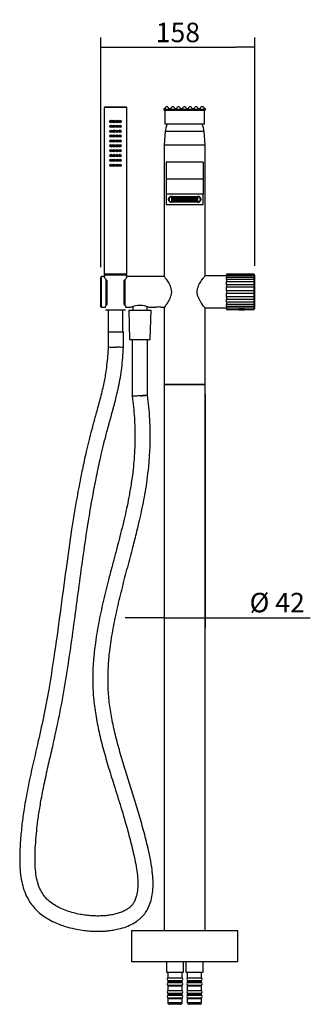
# Model space of a CAD drawing. Units: millimetres. Extents: x 67 to 245, y 290 to 441.
# Drawn here: x 67 to 111, y 290 to 441 of the extents above; entities that cross this region are included whole.
import ezdxf

# ---------------------------------------------------------------- set-up
doc = ezdxf.new("R2010")
doc.units = ezdxf.units.MM
for name, color, linetype in [('Default', 7, 'Continuous'), ('DV1_Default', 7, 'Continuous'), ('RTAE135ZZ', 7, 'Continuous'), ('RTDO160CC', 7, 'Continuous'), ('RTFL375ZZ', 7, 'Continuous'), ('RTFL382ZZ', 7, 'Continuous'), ('RTFL501CC', 7, 'Continuous'), ('RTFL501CC_5103', 7, 'Continuous'), ('RTGO502ZZ', 7, 'Continuous'), ('RTTA106CC', 7, 'Continuous'), ('RYIT2A03CC01', 7, 'Continuous'), ('RYIT2A03CC02', 7, 'Continuous'), ('RYIT2A03CC03', 7, 'Continuous'), ('RYIT2A03CC05', 7, 'Continuous'), ('RYIT3601CC01', 7, 'Continuous'), ('RYIT5703CC04', 7, 'Continuous'), ('RYIT5703CC05', 7, 'Continuous'), ('RYIT5703CC09', 7, 'Continuous'), ('RYIT5703ZZ02', 7, 'Continuous'), ('RYIT7514CC04', 7, 'Continuous'), ('RZIT7503CC02', 7, 'Continuous')]:
    doc.layers.add(name, color=color, linetype=linetype)
doc.styles.add('SEACAD_Arial', font='arial.ttf')
doc.dimstyles.new('ISO', dxfattribs={"dimtxt": 3, "dimasz": 3, "dimexe": 1.5, "dimexo": 1.5, "dimgap": 0.75, "dimtad": 1, "dimdec": 0, "dimlfac": 6.666667, "dimtxsty": 'SEACAD_Arial', "dimblk1": '_SE_FILLED', "dimblk2": '_SE_FILLED', "dimsah": 1, "dimcen": 1.5, "dimadec": 0, "dimazin": 0, "dimtfac": 0.5, "dimtdec": 3, "dimtmove": 0, "dimatfit": 3, "dimfxl": 1, "dimarcsym": 0})

# ---------------------------------------------------------------- blocks, each defined once
blk = doc.blocks.new('SE')
at = {"layer": 'DV1_Default', "color": 7, "linetype": 'Continuous'}
blk.add_line((86.92, 169.93), (80.62, 169.93), dxfattribs=at)
blk.add_open_spline([(78.04, 131.38), (78.03, 131.37), (77.99, 131.37), (77.89, 131.36), (77.66, 131.34), (77.36, 131.32), (76.85, 131.29), (76.29, 131.25), (75.88, 131.23), (75.69, 131.22)], degree=3, knots=[0, 0, 0, 0, 0.012507, 0.063852, 0.119184, 0.306361, 0.450834, 0.77979, 1, 1, 1, 1], dxfattribs=at)
at = {"layer": 'RTAE135ZZ', "color": 7, "linetype": 'Continuous'}
for p, q in [((81.37, 161.68), (81.37, 161.76)), ((81.37, 161.48), (81.37, 161.68)), ((81.8, 161.95), (81.8, 162.03)), ((81.8, 161.95), (85.74, 161.95)), ((81.8, 161.76), (81.8, 161.85)), ((81.8, 161.85), (82.1, 161.85)), ((82.1, 161.76), (81.8, 161.76)), ((81.8, 161.7), (82.1, 161.7)), ((81.8, 161.61), (81.8, 161.7)), ((82.1, 161.61), (81.8, 161.61)), ((81.8, 161.55), (82.1, 161.55)), ((81.8, 161.46), (81.8, 161.55)), ((82.1, 161.46), (81.8, 161.46)), ((81.8, 161.4), (82.1, 161.4)), ((81.8, 161.3), (81.8, 161.4)), ((82.1, 161.3), (81.8, 161.3)), ((85.74, 161.21), (81.8, 161.21)), ((82.1, 161.85), (82.1, 161.76)), ((82.1, 161.7), (82.1, 161.61)), ((82.1, 161.55), (82.1, 161.46)), ((82.1, 161.4), (82.1, 161.3)), ((82.2, 161.85), (82.5, 161.85)), ((82.2, 161.76), (82.2, 161.85)), ((82.5, 161.76), (82.2, 161.76)), ((82.2, 161.7), (82.5, 161.7)), ((82.2, 161.61), (82.2, 161.7)), ((82.5, 161.61), (82.2, 161.61)), ((82.2, 161.55), (82.5, 161.55)), ((82.2, 161.46), (82.2, 161.55)), ((82.5, 161.46), (82.2, 161.46)), ((82.2, 161.4), (82.5, 161.4)), ((82.2, 161.3), (82.2, 161.4)), ((82.5, 161.3), (82.2, 161.3)), ((82.5, 161.85), (82.5, 161.76)), ((82.5, 161.7), (82.5, 161.61)), ((82.5, 161.55), (82.5, 161.46)), ((82.5, 161.4), (82.5, 161.3)), ((82.61, 161.85), (82.91, 161.85)), ((82.61, 161.76), (82.61, 161.85)), ((82.91, 161.76), (82.61, 161.76)), ((82.61, 161.7), (82.91, 161.7)), ((82.61, 161.61), (82.61, 161.7)), ((82.91, 161.61), (82.61, 161.61)), ((82.61, 161.55), (82.91, 161.55)), ((82.61, 161.46), (82.61, 161.55)), ((82.91, 161.46), (82.61, 161.46)), ((82.61, 161.4), (82.91, 161.4)), ((82.61, 161.3), (82.61, 161.4)), ((82.91, 161.3), (82.61, 161.3)), ((82.91, 161.85), (82.91, 161.76)), ((82.91, 161.7), (82.91, 161.61)), ((82.91, 161.55), (82.91, 161.46)), ((82.91, 161.4), (82.91, 161.3)), ((83.01, 161.85), (83.31, 161.85)), ((83.01, 161.76), (83.01, 161.85)), ((83.31, 161.76), (83.01, 161.76)), ((83.01, 161.7), (83.31, 161.7)), ((83.01, 161.61), (83.01, 161.7)), ((83.31, 161.61), (83.01, 161.61)), ((83.01, 161.55), (83.31, 161.55)), ((83.01, 161.46), (83.01, 161.55)), ((83.31, 161.46), (83.01, 161.46)), ((83.01, 161.4), (83.31, 161.4)), ((83.01, 161.3), (83.01, 161.4)), ((83.31, 161.3), (83.01, 161.3)), ((83.31, 161.85), (83.31, 161.76)), ((83.31, 161.7), (83.31, 161.61)), ((83.31, 161.55), (83.31, 161.46)), ((83.31, 161.4), (83.31, 161.3)), ((83.42, 161.85), (83.72, 161.85)), ((83.42, 161.76), (83.42, 161.85)), ((83.72, 161.76), (83.42, 161.76)), ((83.42, 161.7), (83.72, 161.7)), ((83.42, 161.61), (83.42, 161.7)), ((83.72, 161.61), (83.42, 161.61)), ((83.42, 161.55), (83.72, 161.55)), ((83.42, 161.46), (83.42, 161.55)), ((83.72, 161.46), (83.42, 161.46)), ((83.42, 161.4), (83.72, 161.4)), ((83.42, 161.3), (83.42, 161.4)), ((83.72, 161.3), (83.42, 161.3)), ((83.72, 161.85), (83.72, 161.76)), ((83.72, 161.7), (83.72, 161.61)), ((83.72, 161.55), (83.72, 161.46)), ((83.72, 161.4), (83.72, 161.3)), ((83.82, 161.85), (84.12, 161.85)), ((83.82, 161.76), (83.82, 161.85)), ((84.12, 161.76), (83.82, 161.76)), ((83.82, 161.7), (84.12, 161.7)), ((83.82, 161.61), (83.82, 161.7)), ((84.12, 161.61), (83.82, 161.61)), ((83.82, 161.55), (84.12, 161.55)), ((83.82, 161.46), (83.82, 161.55)), ((84.12, 161.46), (83.82, 161.46)), ((83.82, 161.4), (84.12, 161.4)), ((83.82, 161.3), (83.82, 161.4)), ((84.12, 161.3), (83.82, 161.3)), ((84.12, 161.85), (84.12, 161.76)), ((84.12, 161.7), (84.12, 161.61)), ((84.12, 161.55), (84.12, 161.46)), ((84.12, 161.4), (84.12, 161.3)), ((84.23, 161.85), (84.53, 161.85)), ((84.23, 161.76), (84.23, 161.85)), ((84.53, 161.76), (84.23, 161.76)), ((84.23, 161.7), (84.53, 161.7)), ((84.23, 161.61), (84.23, 161.7)), ((84.53, 161.61), (84.23, 161.61)), ((84.23, 161.55), (84.53, 161.55)), ((84.23, 161.46), (84.23, 161.55)), ((84.53, 161.46), (84.23, 161.46)), ((84.23, 161.4), (84.53, 161.4)), ((84.23, 161.3), (84.23, 161.4)), ((84.53, 161.3), (84.23, 161.3)), ((84.53, 161.85), (84.53, 161.76)), ((84.53, 161.7), (84.53, 161.61)), ((84.53, 161.55), (84.53, 161.46)), ((84.53, 161.4), (84.53, 161.3)), ((84.63, 161.85), (84.93, 161.85)), ((84.63, 161.76), (84.63, 161.85)), ((84.93, 161.76), (84.63, 161.76)), ((84.63, 161.7), (84.93, 161.7)), ((84.63, 161.61), (84.63, 161.7)), ((84.93, 161.61), (84.63, 161.61)), ((84.63, 161.55), (84.93, 161.55)), ((84.63, 161.46), (84.63, 161.55)), ((84.93, 161.46), (84.63, 161.46)), ((84.63, 161.4), (84.93, 161.4)), ((84.63, 161.3), (84.63, 161.4)), ((84.93, 161.3), (84.63, 161.3)), ((84.93, 161.85), (84.93, 161.76)), ((84.93, 161.7), (84.93, 161.61)), ((84.93, 161.55), (84.93, 161.46)), ((84.93, 161.4), (84.93, 161.3)), ((85.04, 161.85), (85.34, 161.85)), ((85.04, 161.76), (85.04, 161.85)), ((85.34, 161.76), (85.04, 161.76)), ((85.04, 161.7), (85.34, 161.7)), ((85.04, 161.61), (85.04, 161.7)), ((85.34, 161.61), (85.04, 161.61)), ((85.04, 161.55), (85.34, 161.55)), ((85.04, 161.46), (85.04, 161.55)), ((85.34, 161.46), (85.04, 161.46)), ((85.04, 161.4), (85.34, 161.4)), ((85.04, 161.3), (85.04, 161.4)), ((85.34, 161.3), (85.04, 161.3)), ((85.34, 161.85), (85.34, 161.76)), ((85.34, 161.7), (85.34, 161.61)), ((85.34, 161.55), (85.34, 161.46)), ((85.34, 161.4), (85.34, 161.3)), ((85.44, 161.85), (85.74, 161.85)), ((85.44, 161.76), (85.44, 161.85)), ((85.74, 161.76), (85.44, 161.76)), ((85.44, 161.7), (85.74, 161.7)), ((85.44, 161.61), (85.44, 161.7)), ((85.74, 161.61), (85.44, 161.61)), ((85.44, 161.55), (85.74, 161.55)), ((85.44, 161.46), (85.44, 161.55)), ((85.74, 161.46), (85.44, 161.46)), ((85.44, 161.4), (85.74, 161.4)), ((85.44, 161.3), (85.44, 161.4)), ((85.74, 161.3), (85.44, 161.3)), ((85.74, 161.95), (85.74, 162.03)), ((85.74, 161.85), (85.74, 161.76)), ((85.74, 161.7), (85.74, 161.61)), ((85.74, 161.55), (85.74, 161.46)), ((85.74, 161.4), (85.74, 161.3)), ((86.17, 161.68), (86.17, 161.74)), ((86.17, 161.68), (86.17, 161.48))]:
    blk.add_line(p, q, dxfattribs=at)
for centre, major_axis, start_param, end_param in [((81.8, 161.68), (-0.428, 0), 4.712389, 6.283185), ((81.8, 161.48), (0.427, 0), 3.141593, 4.712389), ((85.74, 161.68), (-0.427, 0), 3.141593, 4.712389), ((85.74, 161.48), (0.428, 0), 4.712389, 6.283185)]:
    blk.add_ellipse(centre, major_axis=major_axis, ratio=0.642788, start_param=start_param, end_param=end_param, dxfattribs=at)
at = {"layer": 'RTDO160CC', "color": 7, "linetype": 'Continuous'}
for p, q in [((74.84, 175.77), (71.39, 175.77)), ((71.39, 175.77), (71.39, 150.04)), ((71.47, 175.84), (74.77, 175.84)), ((74.84, 150.04), (74.84, 175.77)), ((74.84, 150.04), (71.39, 150.04)), ((71.74, 150.04), (71.74, 149.97)), ((74.5, 149.97), (74.5, 150.04))]:
    blk.add_line(p, q, dxfattribs=at)
for centre, radius in [((72.44, 173.59), 0.188), ((72.44, 173.59), 0.165), ((72.44, 173.59), 0.06), ((72.89, 173.59), 0.187), ((72.89, 173.59), 0.165), ((72.89, 173.59), 0.06), ((73.34, 173.59), 0.188), ((73.34, 173.59), 0.165), ((73.34, 173.59), 0.06), ((73.79, 173.59), 0.187), ((73.79, 173.59), 0.165), ((73.79, 173.59), 0.06), ((72.44, 172.84), 0.187), ((72.44, 172.09), 0.187), ((72.44, 172.84), 0.165), ((72.44, 172.09), 0.165), ((72.44, 172.84), 0.06), ((72.44, 172.09), 0.06), ((72.89, 172.84), 0.188), ((72.89, 172.09), 0.188), ((72.89, 172.84), 0.165), ((72.89, 172.09), 0.165), ((72.89, 172.84), 0.06), ((72.89, 172.09), 0.06), ((73.34, 172.84), 0.187), ((73.34, 172.09), 0.187), ((73.34, 172.84), 0.165), ((73.34, 172.09), 0.165), ((73.34, 172.84), 0.06), ((73.34, 172.09), 0.06), ((73.79, 172.84), 0.187), ((73.79, 172.09), 0.188), ((73.79, 172.84), 0.165), ((73.79, 172.09), 0.165), ((73.79, 172.84), 0.06), ((73.79, 172.09), 0.06), ((72.44, 171.34), 0.187), ((72.44, 170.59), 0.187), ((72.44, 169.84), 0.187), ((72.44, 171.34), 0.165), ((72.44, 170.59), 0.165), ((72.44, 171.34), 0.06), ((72.44, 170.59), 0.06), ((72.89, 171.34), 0.188), ((72.89, 170.59), 0.188), ((72.89, 169.84), 0.188), ((72.89, 171.34), 0.165), ((72.89, 170.59), 0.165), ((72.89, 171.34), 0.06), ((72.89, 170.59), 0.06), ((73.34, 171.34), 0.187), ((73.34, 170.59), 0.187), ((73.34, 169.84), 0.188), ((73.34, 171.34), 0.165), ((73.34, 170.59), 0.165), ((73.34, 171.34), 0.06), ((73.34, 170.59), 0.06), ((73.79, 171.34), 0.187), ((73.79, 170.59), 0.188), ((73.79, 169.84), 0.187), ((73.79, 171.34), 0.165), ((73.79, 170.59), 0.165), ((73.79, 171.34), 0.06), ((73.79, 170.59), 0.06), ((72.44, 169.09), 0.188), ((72.44, 168.34), 0.188), ((72.44, 169.84), 0.165), ((72.44, 169.09), 0.165), ((72.44, 168.34), 0.165), ((72.44, 169.84), 0.06), ((72.44, 169.09), 0.06), ((72.89, 169.09), 0.188), ((72.89, 168.34), 0.188), ((72.89, 169.84), 0.165), ((72.89, 169.09), 0.165), ((72.89, 168.34), 0.165), ((72.89, 169.84), 0.06), ((72.89, 169.09), 0.06), ((73.34, 169.09), 0.188), ((73.34, 168.34), 0.187), ((73.34, 169.84), 0.165), ((73.34, 169.09), 0.165), ((73.34, 168.34), 0.165), ((73.34, 169.84), 0.06), ((73.34, 169.09), 0.06), ((73.79, 169.09), 0.188), ((73.79, 168.34), 0.187), ((73.79, 169.84), 0.165), ((73.79, 169.09), 0.165), ((73.79, 168.34), 0.165), ((73.79, 169.84), 0.06), ((73.79, 169.09), 0.06), ((72.44, 167.59), 0.187), ((72.44, 166.84), 0.187), ((72.44, 167.59), 0.165), ((72.44, 166.84), 0.165), ((72.44, 168.34), 0.06), ((72.44, 167.59), 0.06), ((72.89, 167.59), 0.187), ((72.89, 166.84), 0.187), ((72.89, 167.59), 0.165), ((72.89, 166.84), 0.165), ((72.89, 168.34), 0.06), ((72.89, 167.59), 0.06), ((73.34, 167.59), 0.187), ((73.34, 166.84), 0.188), ((73.34, 167.59), 0.165), ((73.34, 166.84), 0.165), ((73.34, 168.34), 0.06), ((73.34, 167.59), 0.06), ((73.79, 167.59), 0.188), ((73.79, 166.84), 0.188), ((73.79, 167.59), 0.165), ((73.79, 166.84), 0.165), ((73.79, 168.34), 0.06), ((73.79, 167.59), 0.06), ((72.44, 166.84), 0.06), ((72.89, 166.84), 0.06), ((73.34, 166.84), 0.06), ((73.79, 166.84), 0.06)]:
    blk.add_circle(centre, radius, dxfattribs=at)
for centre, start, end in [((71.47, 175.77), 90, 180), ((74.77, 175.77), 0, 90)]:
    blk.add_arc(centre, 0.075, start, end, dxfattribs=at)
at = {"layer": 'RTFL375ZZ', "color": 7, "linetype": 'Continuous'}
for p, q in [((81.38, 41.08), (81.32, 41.08)), ((81.32, 41.06), (81.32, 41.08)), ((81.37, 41.17), (81.37, 41.08)), ((81.38, 41.08), (81.74, 41.08)), ((81.79, 41.08), (81.74, 41.08)), ((81.91, 41.08), (81.79, 41.08)), ((81.79, 41.06), (81.79, 41.08)), ((81.91, 41.08), (82.63, 41.08)), ((82.75, 41.08), (82.63, 41.08)), ((82.8, 41.08), (82.75, 41.08)), ((82.75, 41.06), (82.75, 41.08)), ((82.8, 41.08), (83.16, 41.08)), ((83.22, 41.08), (83.16, 41.08)), ((83.17, 41.08), (83.17, 41.17)), ((83.22, 41.06), (83.22, 41.08)), ((81.32, 40.34), (81.32, 40.45)), ((81.79, 40.34), (81.79, 40.45)), ((82.75, 40.34), (82.75, 40.45)), ((83.22, 40.34), (83.22, 40.45))]:
    blk.add_line(p, q, dxfattribs=at)
at = {"layer": 'RTFL382ZZ', "color": 7, "linetype": 'Continuous'}
blk.add_line((86.09, 41.08), (84.44, 41.08), dxfattribs=at)
for centre, start, end in [((84.44, 41.23), 203.5782, 270), ((86.09, 41.23), 270, 336.4218)]:
    blk.add_arc(centre, 0.15, start, end, dxfattribs=at)
at = {"layer": 'RTFL501CC', "color": 7, "linetype": 'Continuous'}
for p, q in [((71.39, 149.97), (74.84, 149.97)), ((71.39, 149.97), (71.41, 149.67)), ((74.83, 149.67), (74.84, 149.97)), ((71.58, 144.57), (74.66, 144.57)), ((71.99, 144.57), (71.99, 141.18)), ((74.24, 141.18), (74.24, 144.57)), ((72, 141.18), (73.16, 141.18))]:
    blk.add_line(p, q, dxfattribs=at)
at = {"layer": 'RTFL501CC_5103', "color": 7, "linetype": 'Continuous'}
for p, q in [((75.14, 144.49), (78.59, 144.49)), ((75.14, 144.49), (75.29, 139.99)), ((78.44, 139.99), (78.59, 144.49)), ((71.99, 141.18), (72, 141.18)), ((71.99, 141.18), (71.99, 138.84)), ((73.16, 141.18), (74.34, 141.18)), ((74.34, 138.75), (74.34, 141.18)), ((75.29, 139.99), (78.44, 139.99)), ((75.69, 139.99), (75.69, 131.22)), ((78.05, 131.38), (78.05, 139.99))]:
    blk.add_line(p, q, dxfattribs=at)
for centre, radius, start, end in [((73.15, 154.07), 15.28, 265.6438, 270.5255), ((73.21, 124.44), 14.35, 85.4858, 89.6982)]:
    blk.add_arc(centre, radius, start, end, dxfattribs=at)
for points, knots in [([(71.99, 138.84), (71.95, 138.32), (71.89, 137.46), (71.76, 136.03), (71.56, 134.51), (71.19, 132.64), (70.67, 130.56), (70.09, 128.48), (69.57, 126.59), (69.11, 124.81), (68.71, 123.16), (68.37, 121.66), (68.08, 120.31), (67.67, 118.33), (67.07, 115.14), (66.29, 110.35), (65.44, 104.38), (64.58, 97.79), (63.73, 91.57), (62.88, 86.23), (62.05, 81.77), (61.17, 77.85), (60.32, 74.22), (59.61, 70.91), (59.06, 67.91), (58.69, 65.23), (58.48, 62.98), (58.37, 61), (58.35, 59.34), (58.43, 57.86), (58.64, 56.45), (58.98, 55.13), (59.45, 54.02), (60.01, 53.08), (60.62, 52.29), (61.36, 51.58), (62.2, 50.95), (63.19, 50.37), (64.37, 49.82), (65.71, 49.37), (67.05, 49.05), (68.2, 48.87), (69.1, 48.78), (69.75, 48.75), (70.2, 48.74), (70.57, 48.74), (70.95, 48.75), (71.41, 48.77), (72.02, 48.82), (72.76, 48.92), (73.7, 49.1), (74.73, 49.41), (75.74, 49.86), (76.56, 50.39), (77.22, 50.97), (77.77, 51.64), (78.25, 52.48), (78.63, 53.5), (78.85, 54.68), (78.93, 55.94), (78.87, 57.28), (78.68, 58.81), (78.3, 60.82), (77.71, 63.27), (76.96, 66.01), (76.15, 68.7), (75.32, 71.37), (74.49, 74.02), (73.7, 76.67), (73.01, 79.31), (72.46, 81.87), (72.09, 84.38), (71.93, 86.89), (71.98, 89.43), (72.22, 92.17), (72.67, 95.11), (73.31, 98.22), (74.06, 101.36), (74.88, 104.5), (75.65, 107.4), (76.25, 109.74), (76.69, 111.54), (77.06, 113.14), (77.41, 114.81), (77.73, 116.56), (78.01, 118.39), (78.24, 120.38), (78.39, 122.34), (78.46, 124.19), (78.46, 125.93), (78.4, 127.7), (78.26, 129.6), (78.13, 130.73), (78.04, 131.38)], [0, 0, 0, 0, 0.007531, 0.015006, 0.021932, 0.032313, 0.045032, 0.056101, 0.066557, 0.076299, 0.085355, 0.093468, 0.100807, 0.1073, 0.125483, 0.152353, 0.184543, 0.221271, 0.257914, 0.284252, 0.307241, 0.330004, 0.348026, 0.366479, 0.383879, 0.396459, 0.409383, 0.419909, 0.427916, 0.435776, 0.443424, 0.450472, 0.457381, 0.462551, 0.467787, 0.473232, 0.478825, 0.484575, 0.491424, 0.499571, 0.50718, 0.513249, 0.518245, 0.521492, 0.52368, 0.525509, 0.5273, 0.529744, 0.532976, 0.536996, 0.541705, 0.548235, 0.554088, 0.559214, 0.563788, 0.567985, 0.573044, 0.579002, 0.585297, 0.591995, 0.599102, 0.606484, 0.616528, 0.631509, 0.646619, 0.66166, 0.676212, 0.690958, 0.705843, 0.720205, 0.734228, 0.747408, 0.760598, 0.774063, 0.787775, 0.804302, 0.821254, 0.838309, 0.855557, 0.872839, 0.886039, 0.89384, 0.902404, 0.912003, 0.921018, 0.930728, 0.941337, 0.95286, 0.961906, 0.970833, 0.980322, 0.990524, 1, 1, 1, 1]), ([(75.69, 131.22), (75.77, 130.61), (75.89, 129.6), (76.03, 127.91), (76.09, 126.37), (76.11, 124.85), (76.08, 123.27), (75.98, 121.62), (75.82, 119.86), (75.58, 118.03), (75.27, 116.16), (74.91, 114.36), (74.53, 112.64), (74.12, 110.93), (73.67, 109.15), (73.2, 107.35), (72.69, 105.42), (72.05, 102.98), (71.3, 100.01), (70.56, 96.64), (70.01, 93.43), (69.68, 90.47), (69.56, 87.75), (69.66, 85.1), (69.98, 82.43), (70.49, 79.74), (71.16, 77.03), (71.96, 74.23), (72.91, 71.17), (73.97, 67.81), (74.93, 64.55), (75.6, 61.97), (76.02, 60.15), (76.3, 58.75), (76.49, 57.4), (76.57, 56.15), (76.52, 55.05), (76.36, 54.17), (76.11, 53.49), (75.83, 52.99), (75.52, 52.61), (75.17, 52.3), (74.73, 52.01), (74.18, 51.74), (73.52, 51.5), (72.81, 51.32), (72.12, 51.2), (71.5, 51.13), (71.01, 51.1), (70.61, 51.09), (70.21, 51.09), (69.76, 51.1), (69.2, 51.14), (68.49, 51.21), (67.62, 51.35), (66.64, 51.57), (65.6, 51.88), (64.61, 52.29), (63.72, 52.77), (62.97, 53.3), (62.34, 53.9), (61.79, 54.64), (61.34, 55.56), (61, 56.65), (60.8, 57.9), (60.7, 59.37), (60.73, 61.05), (60.84, 62.88), (61.02, 64.83), (61.3, 66.91), (61.7, 69.27), (62.21, 71.82), (62.81, 74.52), (63.6, 77.93), (64.51, 82.05), (65.38, 86.93), (66.14, 91.8), (66.8, 96.65), (67.44, 101.45), (68.08, 106.25), (68.72, 110.63), (69.29, 114.07), (69.74, 116.56), (70.09, 118.37), (70.42, 120), (70.75, 121.52), (71.12, 123.12), (71.56, 124.89), (72.07, 126.82), (72.66, 128.91), (73.19, 130.9), (73.59, 132.65), (73.88, 134.15), (74.09, 135.6), (74.23, 137.21), (74.3, 138.16), (74.34, 138.75)], [0, 0, 0, 0, 0.009242, 0.018477, 0.027098, 0.035245, 0.043462, 0.053347, 0.062565, 0.072731, 0.083921, 0.093936, 0.102988, 0.11308, 0.123136, 0.1334, 0.143817, 0.156211, 0.175295, 0.194431, 0.213447, 0.229117, 0.243794, 0.25835, 0.273057, 0.288274, 0.303604, 0.319342, 0.336461, 0.356647, 0.377786, 0.392665, 0.400824, 0.408764, 0.416321, 0.423261, 0.429538, 0.434503, 0.438107, 0.441378, 0.443937, 0.446279, 0.44912, 0.452615, 0.456547, 0.460713, 0.464838, 0.468335, 0.470958, 0.47307, 0.475087, 0.477529, 0.480552, 0.484496, 0.489467, 0.495085, 0.501359, 0.507414, 0.513035, 0.518089, 0.522683, 0.527438, 0.533276, 0.539563, 0.546357, 0.554089, 0.563988, 0.574194, 0.584341, 0.596495, 0.608954, 0.623908, 0.639514, 0.654867, 0.681835, 0.709408, 0.736821, 0.76358, 0.790342, 0.817101, 0.843685, 0.863672, 0.874717, 0.885634, 0.894168, 0.902338, 0.911375, 0.921424, 0.932409, 0.944453, 0.957473, 0.966346, 0.974346, 0.982557, 0.991119, 1, 1, 1, 1]), ([(76.99, 131.3), (76.84, 131.29), (76.68, 131.28), (76.39, 131.26), (76.25, 131.25), (75.89, 131.23), (75.73, 131.22), (75.69, 131.22), (75.69, 131.22), (75.69, 131.22)], [0, 0, 0, 0, 0.125, 0.125, 0.25, 0.25, 0.5, 0.5, 0.5342403, 0.5342403, 0.5342403, 0.5342403]), ([(76.99, 131.3), (77.15, 131.31), (77.3, 131.32), (77.57, 131.34), (77.69, 131.35), (77.95, 131.37), (78.05, 131.37), (78.05, 131.38)], [0, 0, 0, 0, 0.125, 0.125, 0.25, 0.25, 0.4660738, 0.4660738, 0.4660738, 0.4660738])]:
    blk.add_open_spline(points, degree=3, knots=knots, dxfattribs=at)
at = {"layer": 'RTGO502ZZ', "color": 7, "linetype": 'Continuous'}
for p, q in [((81.27, 41.17), (83.27, 41.17)), ((84.27, 41.17), (86.27, 41.17)), ((81.27, 40.45), (83.27, 40.45)), ((84.27, 40.45), (86.27, 40.45)), ((81.27, 39.2), (83.27, 39.2)), ((81.27, 38.48), (83.27, 38.48)), ((84.27, 39.2), (86.27, 39.2)), ((84.27, 38.48), (86.27, 38.48))]:
    blk.add_line(p, q, dxfattribs=at)
for centre, start, end in [((81.27, 41.36), 90, 270), ((83.27, 41.36), 270, 90), ((84.27, 41.36), 90, 270), ((86.27, 41.36), 270, 90), ((81.27, 40.64), 90, 270), ((81.27, 39.4), 90, 270), ((83.27, 40.64), 270, 90), ((83.27, 39.4), 270, 90), ((84.27, 40.64), 90, 270), ((84.27, 39.4), 90, 270), ((86.27, 40.64), 270, 90), ((86.27, 39.4), 270, 90), ((81.27, 38.68), 90, 270), ((83.27, 38.68), 270, 90), ((84.27, 38.68), 90, 270), ((86.27, 38.68), 270, 90)]:
    blk.add_arc(centre, 0.195, start, end, dxfattribs=at)
at = {"layer": 'RTTA106CC', "color": 7, "linetype": 'Continuous'}
for p, q in [((93, 144.59), (92.09, 144.59)), ((92.09, 144.59), (92.09, 144.51)), ((93, 144.51), (92.09, 144.51)), ((92.48, 144.59), (92.48, 144.62)), ((92.6, 144.59), (92.6, 144.62)), ((93, 144.51), (93, 144.59))]:
    blk.add_line(p, q, dxfattribs=at)
at = {"layer": 'RYIT2A03CC01', "color": 7, "linetype": 'Continuous'}
for p, q in [((80.62, 175.31), (80.62, 175.57)), ((80.62, 175.31), (80.99, 175.31)), ((80.73, 175.31), (80.73, 173.21)), ((81.18, 175.83), (80.88, 175.83)), ((80.99, 175.5), (86.54, 175.5)), ((80.99, 175.5), (80.99, 175.31)), ((80.99, 175.31), (86.54, 175.31)), ((82.08, 175.83), (81.78, 175.83)), ((82.98, 175.83), (82.68, 175.83)), ((83.88, 175.83), (83.58, 175.83)), ((84.78, 175.83), (84.48, 175.83)), ((85.68, 175.83), (85.38, 175.83)), ((86.66, 175.83), (86.28, 175.83)), ((86.54, 175.31), (86.54, 175.5)), ((86.54, 175.31), (86.92, 175.31)), ((86.81, 173.21), (86.81, 175.31)), ((86.92, 175.57), (86.92, 175.31)), ((80.73, 173.21), (86.81, 173.21))]:
    blk.add_line(p, q, dxfattribs=at)
for centre, start, end in [((80.58, 175.87), 277.1808, 288.2817), ((80.58, 175.87), 288.2817, 352.8192), ((81.48, 175.87), 187.1808, 352.8192), ((82.38, 175.87), 187.1808, 352.8192), ((83.28, 175.87), 187.1808, 352.8192), ((84.18, 175.87), 187.1808, 352.8192), ((85.08, 175.87), 187.1808, 352.8192), ((85.98, 175.87), 187.1808, 352.8192), ((86.96, 175.87), 187.1808, 251.7183), ((86.96, 175.87), 251.7183, 262.8192)]:
    blk.add_arc(centre, 0.3, start, end, dxfattribs=at)
for points, knots in [([(80.68, 175.59), (80.69, 175.56), (80.71, 175.55), (80.75, 175.52), (80.78, 175.51), (80.83, 175.5), (80.86, 175.5), (80.93, 175.5), (80.96, 175.5), (80.99, 175.5)], [0, 0, 0, 0, 0.25, 0.25, 0.5, 0.5, 0.75, 0.75, 1, 1, 1, 1]), ([(86.54, 175.5), (86.58, 175.5), (86.61, 175.5), (86.66, 175.5), (86.67, 175.5), (86.71, 175.5), (86.72, 175.51), (86.76, 175.51), (86.79, 175.52), (86.83, 175.55), (86.85, 175.56), (86.86, 175.59)], [0, 0, 0, 0, 0.25, 0.25, 0.375, 0.375, 0.5, 0.5, 0.75, 0.75, 1, 1, 1, 1])]:
    blk.add_open_spline(points, degree=3, knots=knots, dxfattribs=at)
at = {"layer": 'RYIT2A03CC02', "color": 7, "linetype": 'Continuous'}
for p, q in [((86.62, 167.3), (80.92, 167.3)), ((80.92, 167.3), (80.92, 164.71)), ((86.62, 167.3), (86.62, 164.71)), ((86.62, 164.71), (80.92, 164.71)), ((80.92, 164.71), (80.92, 162.41)), ((86.62, 164.71), (86.62, 162.41)), ((86.62, 162.41), (80.92, 162.41)), ((80.92, 162.41), (80.92, 160.77)), ((81.37, 161.75), (81.28, 161.68)), ((81.28, 161.49), (81.28, 161.68)), ((81.28, 161.49), (81.37, 161.56)), ((81.37, 161.75), (81.37, 161.56)), ((81.82, 162.03), (85.72, 162.03)), ((81.82, 161.14), (81.82, 161.21)), ((85.72, 161.14), (81.82, 161.14)), ((85.72, 161.14), (85.72, 161.21)), ((86.17, 161.74), (86.17, 161.75)), ((86.17, 161.75), (86.26, 161.68)), ((86.26, 161.49), (86.17, 161.56)), ((86.26, 161.68), (86.26, 161.49)), ((86.62, 160.77), (86.62, 162.41)), ((80.92, 160.77), (86.62, 160.77))]:
    blk.add_line(p, q, dxfattribs=at)
for centre, major_axis, start_param, end_param in [((81.82, 161.68), (-0.54, 0), 4.712389, 6.283185), ((81.82, 161.49), (0.54, 0), 3.141593, 4.712389), ((81.82, 161.75), (0.45, 0), 2.20788, 3.141593), ((85.72, 161.68), (-0.54, 0), 3.141593, 4.712389), ((85.72, 161.49), (0.54, 0), 4.712389, 6.283185), ((85.72, 161.75), (0.45, 0), 0, 0.933713)]:
    blk.add_ellipse(centre, major_axis=major_axis, ratio=0.642788, start_param=start_param, end_param=end_param, dxfattribs=at)
at = {"layer": 'RYIT2A03CC03', "color": 7, "linetype": 'Continuous'}
for p, q in [((90.19, 150.03), (90.19, 150.05)), ((94.44, 150.05), (90.19, 150.05)), ((94.44, 150.03), (90.19, 150.03)), ((90.19, 150.03), (90.19, 149.97)), ((90.19, 149.97), (94.44, 149.97)), ((90.19, 149.77), (90.19, 149.97)), ((94.44, 149.77), (90.19, 149.77)), ((90.19, 149.77), (90.19, 149.58)), ((90.19, 149.58), (94.44, 149.58)), ((90.19, 149.21), (90.19, 149.58)), ((94.44, 149.21), (90.19, 149.21)), ((90.19, 149.21), (90.19, 148.93)), ((90.19, 148.93), (94.44, 148.93)), ((90.19, 148.42), (90.19, 148.93)), ((94.44, 150.03), (94.44, 150.05)), ((94.44, 149.77), (94.44, 149.97)), ((94.44, 149.21), (94.44, 149.58)), ((94.44, 148.42), (94.44, 148.93)), ((94.57, 144.8), (94.57, 149.83)), ((94.44, 148.42), (90.19, 148.42)), ((90.19, 148.42), (90.19, 148.08)), ((90.19, 148.08), (94.44, 148.08)), ((90.19, 147.5), (90.19, 148.08)), ((94.44, 147.5), (90.19, 147.5)), ((90.19, 147.5), (90.19, 147.13)), ((94.44, 147.5), (94.44, 148.08)), ((90.19, 147.13), (94.44, 147.13)), ((90.19, 146.56), (90.19, 147.13)), ((94.44, 146.56), (90.19, 146.56)), ((90.19, 146.56), (90.19, 146.21)), ((90.19, 146.21), (94.44, 146.21)), ((90.19, 145.71), (90.19, 146.21)), ((94.44, 146.56), (94.44, 147.13)), ((94.44, 145.71), (94.44, 146.21)), ((94.44, 145.71), (90.19, 145.71)), ((90.19, 145.71), (90.19, 145.43)), ((90.19, 145.43), (94.44, 145.43)), ((90.19, 145.05), (90.19, 145.43)), ((94.44, 145.05), (90.19, 145.05)), ((90.19, 145.05), (90.19, 144.87)), ((90.19, 144.87), (94.44, 144.87)), ((90.19, 144.87), (90.19, 144.59)), ((90.19, 144.59), (92.09, 144.59)), ((93, 144.59), (94.44, 144.59)), ((94.44, 145.05), (94.44, 145.43)), ((94.44, 144.87), (94.44, 144.59))]:
    blk.add_line(p, q, dxfattribs=at)
for centre, radius, start, end in [((94.87, 150.17), 0.45, 195.466, 228.1897), ((93.8, 149.07), 0.651, 347.5751, 12.4249), ((93.45, 148.25), 0.999, 350.0899, 9.9101), ((93.31, 147.32), 1.14, 350.7353, 9.2647), ((93.45, 146.39), 0.999, 350.0933, 9.9067), ((92.54, 141.89), 2.73, 81.631, 98.369), ((93.8, 145.57), 0.652, 347.5852, 12.4148), ((94.87, 144.47), 0.45, 131.8103, 164.534)]:
    blk.add_arc(centre, radius, start, end, dxfattribs=at)
for points, knots in [([(94.44, 150.03), (94.44, 150.01), (94.44, 150), (94.45, 149.98), (94.45, 149.98), (94.45, 149.97)], [0, 0, 0, 0, 0.25, 0.25, 0.3821907, 0.3821907, 0.3821907, 0.3821907]), ([(94.45, 149.95), (94.45, 149.95), (94.45, 149.95), (94.44, 149.96), (94.44, 149.96), (94.44, 149.97)], [0.7102973, 0.7102973, 0.7102973, 0.7102973, 0.75, 0.75, 1, 1, 1, 1]), ([(94.44, 149.77), (94.44, 149.74), (94.44, 149.72), (94.45, 149.68), (94.45, 149.66), (94.45, 149.63), (94.45, 149.61), (94.44, 149.59), (94.44, 149.59), (94.44, 149.58)], [0, 0, 0, 0, 0.25, 0.25, 0.5, 0.5, 0.75, 0.75, 1, 1, 1, 1]), ([(94.44, 145.05), (94.44, 145.05), (94.44, 145.04), (94.45, 145.02), (94.45, 145.01), (94.45, 144.98), (94.45, 144.96), (94.44, 144.92), (94.44, 144.89), (94.44, 144.87)], [0, 0, 0, 0, 0.25, 0.25, 0.5, 0.5, 0.75, 0.75, 1, 1, 1, 1])]:
    blk.add_open_spline(points, degree=3, knots=knots, dxfattribs=at)
at = {"layer": 'RYIT2A03CC05', "color": 7, "linetype": 'Continuous'}
for centre, start, end in [((84.52, 171.75), 157.209, 175.7924), ((83.02, 171.75), 4.2076, 22.791)]:
    blk.add_arc(centre, 3.75, start, end, dxfattribs=at)
at = {"layer": 'RYIT3601CC01', "color": 7, "linetype": 'Continuous'}
for p, q in [((75.76, 145.04), (75.76, 144.49)), ((77.23, 145.2), (76.51, 145.2)), ((77.98, 144.49), (77.98, 145.04))]:
    blk.add_line(p, q, dxfattribs=at)
at = {"layer": 'RYIT5703CC04', "color": 7, "linetype": 'Continuous'}
for p, q in [((90.19, 149.79), (86.9, 149.79)), ((86.9, 144.84), (90.19, 144.84))]:
    blk.add_line(p, q, dxfattribs=at)
at = {"layer": 'RYIT5703CC05', "color": 7, "linetype": 'Continuous'}
for p, q in [((70.87, 145.03), (70.87, 149.6)), ((70.94, 144.95), (70.94, 149.68)), ((71.4, 149.68), (70.94, 149.68)), ((71.69, 145.3), (71.69, 149.13)), ((71.77, 149.07), (71.77, 145.37)), ((74.47, 145.37), (74.47, 149.07)), ((74.54, 149.13), (74.54, 145.3)), ((80.64, 149.68), (74.83, 149.68)), ((70.94, 144.95), (71.57, 144.95)), ((74.67, 144.95), (75.52, 144.95)), ((78.22, 144.95), (79.32, 144.95)), ((80.09, 144.95), (80.64, 144.95))]:
    blk.add_line(p, q, dxfattribs=at)
for centre, radius, start, end in [((70.94, 149.6), 0.075, 90, 180), ((71.56, 149.13), 0.139, 359.6081, 41.1878), ((74.68, 149.13), 0.139, 138.8117, 180.3923), ((70.94, 145.03), 0.075, 180, 270), ((71.6, 145.3), 0.0954, 321.91, 0.197), ((74.64, 145.3), 0.0954, 179.8101, 218.0839), ((76.87, 141.64), 3.58, 67.8, 112.1998), ((79.7, 142.77), 2.22, 79.9986, 100.0014)]:
    blk.add_arc(centre, radius, start, end, dxfattribs=at)
for centre, major_axis, ratio, start_param, end_param in [((71.66, 149.16), (-0.056, -0.0499), 0.711782, 3.155299, 4.14692), ((71.69, 149.07), (0.075, 0), 0.765961, 0, 1.570796), ((74.54, 149.07), (0.075, 0), 0.765943, 1.570796, 3.141593), ((74.58, 149.16), (0.056, -0.0499), 0.711761, 2.13626, 3.137894), ((71.67, 145.31), (-0.0588, 0.0465), 0.819589, 2.145985, 3.135348), ((71.69, 145.37), (0.075, 0), 0.851814, 4.712389, 6.283185), ((74.54, 145.37), (0.075, 0), 0.851794, 3.141593, 4.712389), ((74.56, 145.31), (0.0588, 0.0465), 0.819564, 3.144965, 4.137195)]:
    blk.add_ellipse(centre, major_axis=major_axis, ratio=ratio, start_param=start_param, end_param=end_param, dxfattribs=at)
for points, knots in [([(71.66, 149.22), (71.59, 149.31), (71.52, 149.38), (71.43, 149.52), (71.4, 149.57), (71.38, 149.64), (71.38, 149.66), (71.4, 149.67)], [0, 0, 0, 0, 0.0625, 0.0625, 0.125, 0.125, 0.1738866, 0.1738866, 0.1738866, 0.1738866]), ([(74.84, 149.67), (74.86, 149.66), (74.86, 149.64), (74.84, 149.57), (74.81, 149.52), (74.72, 149.38), (74.65, 149.31), (74.58, 149.22)], [0.8270999, 0.8270999, 0.8270999, 0.8270999, 0.875, 0.875, 0.9375, 0.9375, 1, 1, 1, 1]), ([(71.56, 144.96), (71.55, 144.97), (71.55, 144.97), (71.53, 145.03), (71.58, 145.12), (71.67, 145.25)], [0.846123, 0.846123, 0.846123, 0.846123, 0.875, 0.875, 1, 1, 1, 1]), ([(74.56, 145.25), (74.61, 145.18), (74.65, 145.13), (74.7, 145.04), (74.7, 145.01), (74.69, 144.97), (74.68, 144.97), (74.67, 144.96)], [0, 0, 0, 0, 0.0625, 0.0625, 0.125, 0.125, 0.1584835, 0.1584835, 0.1584835, 0.1584835])]:
    blk.add_open_spline(points, degree=3, knots=knots, dxfattribs=at)
at = {"layer": 'RYIT5703CC09', "color": 7, "linetype": 'Continuous'}
for p, q in [((80.77, 172.03), (80.62, 169.93)), ((86.77, 172.03), (80.77, 172.03)), ((86.92, 169.93), (86.77, 172.03)), ((86.92, 169.93), (80.62, 169.93)), ((80.62, 169.93), (80.62, 149.7)), ((86.92, 149.81), (86.92, 169.93)), ((80.62, 144.94), (80.62, 133.03)), ((86.92, 133.03), (86.92, 144.82)), ((80.62, 133.03), (86.92, 133.03))]:
    blk.add_line(p, q, dxfattribs=at)
for points, knots in [([(80.62, 149.7), (80.62, 149.7), (80.63, 149.69), (80.68, 149.62), (80.72, 149.57), (80.85, 149.38), (80.98, 149.21), (81.18, 148.89), (81.25, 148.77), (81.39, 148.53), (81.45, 148.39), (81.57, 148.11), (81.62, 147.96), (81.69, 147.65), (81.71, 147.48), (81.71, 147.16), (81.69, 146.99), (81.62, 146.68), (81.57, 146.53), (81.45, 146.25), (81.39, 146.11), (81.25, 145.87), (81.18, 145.75), (81.05, 145.54), (80.99, 145.44), (80.87, 145.27), (80.81, 145.19), (80.68, 145), (80.62, 144.93), (80.62, 144.93), (80.62, 144.93), (80.62, 144.93)], [0, 0, 0, 0, 0.03125, 0.03125, 0.0625, 0.0625, 0.125, 0.125, 0.15625, 0.15625, 0.1875, 0.1875, 0.21875, 0.21875, 0.25, 0.25, 0.28125, 0.28125, 0.3125, 0.3125, 0.34375, 0.34375, 0.375, 0.375, 0.40625, 0.40625, 0.4375, 0.4375, 0.5, 0.5, 0.500518, 0.500518, 0.500518, 0.500518]), ([(86.92, 144.82), (86.92, 144.82), (86.91, 144.84), (86.85, 144.91), (86.81, 144.96), (86.71, 145.09), (86.65, 145.17), (86.52, 145.35), (86.44, 145.45), (86.3, 145.67), (86.22, 145.79), (86.07, 146.05), (85.99, 146.19), (85.86, 146.48), (85.8, 146.64), (85.72, 146.96), (85.69, 147.14), (85.69, 147.48), (85.71, 147.66), (85.8, 147.98), (85.85, 148.14), (86.05, 148.58), (86.21, 148.84), (86.51, 149.29), (86.65, 149.47), (86.81, 149.67), (86.85, 149.72), (86.9, 149.79), (86.92, 149.81), (86.92, 149.81), (86.92, 149.81), (86.92, 149.81)], [0, 0, 0, 0, 0.03125, 0.03125, 0.0625, 0.0625, 0.09375, 0.09375, 0.125, 0.125, 0.15625, 0.15625, 0.1875, 0.1875, 0.21875, 0.21875, 0.25, 0.25, 0.28125, 0.28125, 0.3125, 0.3125, 0.375, 0.375, 0.4375, 0.4375, 0.46875, 0.46875, 0.5, 0.5, 0.5009903, 0.5009903, 0.5009903, 0.5009903])]:
    blk.add_open_spline(points, degree=3, knots=knots, dxfattribs=at)
at = {"layer": 'RYIT5703ZZ02', "color": 7, "linetype": 'Continuous'}
for p, q in [((80.95, 44.08), (80.95, 42.43)), ((83.59, 42.43), (83.59, 44.08)), ((83.95, 44.08), (83.95, 42.43)), ((86.59, 42.43), (86.59, 44.08)), ((80.95, 42.43), (83.59, 42.43)), ((81.16, 42.43), (81.16, 41.56)), ((81.16, 41.56), (83.38, 41.56)), ((81.16, 41.06), (83.38, 41.06)), ((81.16, 41.06), (81.16, 40.84)), ((83.38, 41.56), (83.38, 42.43)), ((83.38, 40.84), (83.38, 41.06)), ((83.95, 42.43), (86.59, 42.43)), ((84.16, 42.43), (84.16, 41.56)), ((84.16, 41.56), (86.38, 41.56)), ((84.16, 41.06), (86.38, 41.06)), ((84.16, 41.06), (84.16, 40.84)), ((84.44, 41.08), (84.44, 41.06)), ((86.09, 41.06), (86.09, 41.08)), ((86.38, 41.56), (86.38, 42.43)), ((86.38, 40.84), (86.38, 41.06)), ((81.16, 40.84), (83.38, 40.84)), ((81.16, 40.34), (83.38, 40.34)), ((81.16, 40.34), (81.16, 39.59)), ((81.16, 39.59), (83.38, 39.59)), ((83.38, 39.59), (83.38, 40.34)), ((84.16, 40.84), (86.38, 40.84)), ((84.16, 40.34), (86.38, 40.34)), ((84.16, 40.34), (84.16, 39.59)), ((84.16, 39.59), (86.38, 39.59)), ((84.44, 40.45), (84.44, 40.34)), ((86.09, 40.34), (86.09, 40.45)), ((86.38, 39.59), (86.38, 40.34)), ((81.16, 39.1), (83.38, 39.1)), ((81.16, 39.1), (81.16, 38.87)), ((81.16, 38.87), (83.38, 38.87)), ((81.16, 38.38), (83.38, 38.38)), ((81.16, 38.38), (81.16, 37.78)), ((81.44, 39.2), (81.44, 39.1)), ((81.44, 38.48), (81.44, 38.38)), ((83.09, 39.1), (83.09, 39.2)), ((83.09, 38.38), (83.09, 38.48)), ((83.38, 38.87), (83.38, 39.1)), ((83.38, 37.78), (83.38, 38.38)), ((84.16, 39.1), (86.38, 39.1)), ((84.16, 39.1), (84.16, 38.87)), ((84.16, 38.87), (86.38, 38.87)), ((84.16, 38.38), (86.38, 38.38)), ((84.16, 38.38), (84.16, 37.78)), ((84.44, 39.2), (84.44, 39.1)), ((84.44, 38.48), (84.44, 38.38)), ((86.09, 39.1), (86.09, 39.2)), ((86.09, 38.38), (86.09, 38.48)), ((86.38, 38.87), (86.38, 39.1)), ((86.38, 37.78), (86.38, 38.38)), ((81.16, 37.78), (83.38, 37.78)), ((83.08, 37.48), (81.46, 37.48)), ((84.16, 37.78), (86.38, 37.78)), ((86.08, 37.48), (84.46, 37.48))]:
    blk.add_line(p, q, dxfattribs=at)
for centre, start, end in [((81.46, 37.78), 180, 270), ((83.08, 37.78), 270, 0), ((84.46, 37.78), 180, 270), ((86.08, 37.78), 270, 0)]:
    blk.add_arc(centre, 0.3, start, end, dxfattribs=at)
at = {"layer": 'RYIT7514CC04', "color": 7, "linetype": 'Continuous'}
for p, q in [((75.59, 48.88), (91.94, 48.88)), ((75.59, 48.88), (75.59, 44.08)), ((91.94, 44.08), (91.94, 48.88)), ((75.59, 44.08), (91.94, 44.08))]:
    blk.add_line(p, q, dxfattribs=at)
at = {"layer": 'RZIT7503CC02', "color": 7, "linetype": 'Continuous'}
for p, q in [((86.92, 133.03), (80.62, 133.03)), ((80.62, 133.03), (80.62, 48.88)), ((86.92, 48.88), (86.92, 133.03))]:
    blk.add_line(p, q, dxfattribs=at)
blk = doc.blocks.new('_SE_FILLED')
at = {"color": 0}
blk.add_line((0, 0), (-1, 0), dxfattribs=at)
blk.add_solid([(0, 0), (-1, -0.1665), (-1, 0.1665), (0, 0)], dxfattribs=at)
blk = doc.blocks.new('DMBLK212')
at = {"layer": 'Default', "color": 0, "linetype": 'Continuous', "lineweight": -2}
for p, q in [((79.1, 403.27), (79.1, 438.7)), ((102.8, 403.49), (102.8, 438.7)), ((82.1, 437.2), (99.8, 437.2))]:
    blk.add_line(p, q, dxfattribs=at)
at = {"layer": 'Defpoints', "color": 0}
for p in [(102.8, 437.2), (79.1, 401.77), (102.8, 401.99)]:
    blk.add_point(p, dxfattribs=at)
at = {"layer": 'Default', "color": 0, "lineweight": -2, "xscale": 3, "yscale": 3, "zscale": 3, "rotation": 180}
blk.add_blockref('_SE_FILLED', (79.1, 437.2), dxfattribs=at)
at = {"layer": 'Default', "color": 0, "lineweight": -2, "xscale": 3, "yscale": 3, "zscale": 3}
blk.add_blockref('_SE_FILLED', (102.8, 437.2), dxfattribs=at)
at = {"layer": 'Default', "color": 0, "insert": (90.95, 439.48), "char_height": 3, "attachment_point": 5, "style": 'SEACAD_Arial'}
blk.add_mtext('\\A1;158', dxfattribs=at)
blk = doc.blocks.new('DMBLK214')
at = {"layer": 'Default', "color": 0, "linetype": 'Continuous', "lineweight": -2}
for p, q in [((88.85, 383.69), (88.85, 347.72)), ((95.15, 383.69), (95.15, 347.72)), ((85.85, 349.22), (82.85, 349.22)), ((88.85, 349.22), (95.15, 349.22)), ((95.15, 349.22), (111.33, 349.22)), ((98.15, 349.22), (101.15, 349.22))]:
    blk.add_line(p, q, dxfattribs=at)
at = {"layer": 'Defpoints', "color": 0}
for p in [(88.85, 385.19), (95.15, 385.19), (95.15, 349.22)]:
    blk.add_point(p, dxfattribs=at)
at = {"layer": 'Default', "color": 0, "lineweight": -2, "xscale": 3, "yscale": 3, "zscale": 3}
blk.add_blockref('_SE_FILLED', (88.85, 349.22), dxfattribs=at)
at = {"layer": 'Default', "color": 0, "lineweight": -2, "xscale": 3, "yscale": 3, "zscale": 3, "rotation": 180}
blk.add_blockref('_SE_FILLED', (95.15, 349.22), dxfattribs=at)
at = {"layer": 'Default', "color": 0, "insert": (106.24, 351.58), "char_height": 3, "attachment_point": 5, "style": 'SEACAD_Arial'}
blk.add_mtext('\\A1;%%C 42', dxfattribs=at)

msp = doc.modelspace()

# ---------------------------------------------------------------- block references
at = {"layer": 'Default'}
msp.add_blockref('SE', (8.2271, 252.162), dxfattribs=at)

# ---------------------------------------------------------------- dimensions: what is measured, and where the dimension line sits
at = {"layer": 'Default', "color": 7, "linetype": 'Continuous'}
dim = msp.add_linear_dim(base=(102.7968, 437.1961), p1=(79.0968, 401.767), p2=(102.7968, 401.994), text='\\A1;<>', dimstyle='ISO', override={"dimdec": 2}, dxfattribs=at)
dim.commit()
dim.dimension.update_dxf_attribs({"geometry": 'DMBLK212', "text_midpoint": (90.9468, 437.1961), "dimtype": 160})
dim = msp.add_linear_dim(base=(95.1468, 349.2192), p1=(88.8468, 385.192), p2=(95.1468, 385.192), angle=0, text='\\A1;%%C <>', dimstyle='ISO', override={"dimdec": 2}, dxfattribs=at)
dim.commit()
dim.dimension.update_dxf_attribs({"geometry": 'DMBLK214', "text_midpoint": (106.2408, 349.2192), "dimtype": 161})

doc.saveas('drawing.dxf')
